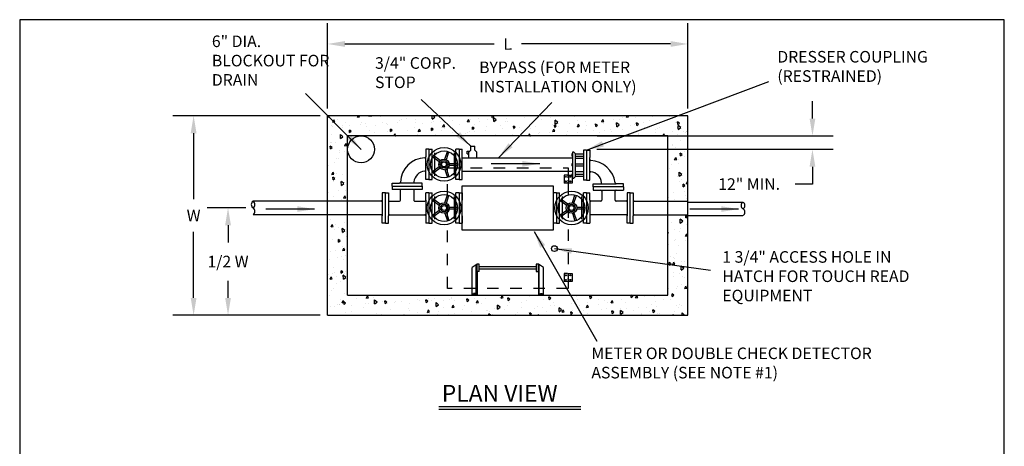
# Model space of a CAD drawing. Units: feet. Extents: x 896.3 to 904.8, y 18 to 29.
# Drawn here: x 896.3 to 904.8, y 25.3 to 29 of the extents above; entities that cross this region are included whole.
import ezdxf

# ---------------------------------------------------------------- set-up
doc = ezdxf.new("R2010")
doc.units = ezdxf.units.FT
doc.header["$MEASUREMENT"] = 0
doc.linetypes.add('DASHED', pattern=[0.75, 0.5, -0.25])
doc.linetypes.add('DASHED2', pattern=[0.375, 0.25, -0.125])
doc.layers.get('Defpoints').update_dxf_attribs({"linetype": 'CONTINUOUS'})
for name, color, linetype in [('ACCESS', 7, 'CONTINUOUS'), ('ACSA_BORDER', 1, 'CONTINUOUS'), ('ACSA_HATCH', 5, 'CONTINUOUS'), ('ACSA_TXT', 7, 'CONTINUOUS'), ('ACSA_UTILITY', 1, 'CONTINUOUS')]:
    doc.layers.add(name, color=color, linetype=linetype)
doc.styles.add('ROMANS', font='romans.shx', dxfattribs={"height": 2.5})
doc.styles.get("Standard").update_dxf_attribs({"font": 'romans.shx'})
doc.dimstyles.get("Standard").update_dxf_attribs({"dimtxt": 0.1, "dimasz": 0.15, "dimexe": 0.18, "dimexo": 0.0625, "dimgap": 0.09, "dimtad": 0, "dimtih": 1, "dimtoh": 1, "dimdec": 4, "dimzin": 0, "dimdsep": 46, "dimtxsty": 'Standard', "dimcen": 0.09, "dimadec": 0, "dimazin": 0, "dimtfac": 1, "dimtdec": 4, "dimtofl": 0, "dimtmove": 0, "dimatfit": 3, "dimfxl": 1, "dimtolj": 1, "dimtzin": 0, "dimarcsym": 0})

# ---------------------------------------------------------------- blocks, each defined once
blk = doc.blocks.new('*D5')
at = {"layer": 'ACSA_TXT', "color": 0, "linetype": 'Continuous', "lineweight": -2, "transparency": 16777216}
for p, q in [((898.9197, 28.2356), (898.9197, 28.9738)), ((902.0333, 28.2356), (902.0333, 28.9738)), ((899.0697, 28.7938), (900.3579, 28.7938)), ((901.8833, 28.7938), (900.5951, 28.7938))]:
    blk.add_line(p, q, dxfattribs=at)
at = {"layer": 'ACSA_TXT', "color": 0, "linetype": 'Continuous', "transparency": 16777216}
for points in [[(899.0697, 28.8188), (899.0697, 28.7688), (898.9197, 28.7938)], [(901.8833, 28.8188), (901.8833, 28.7688), (902.0333, 28.7938)]]:
    blk.add_solid(points, dxfattribs=at)
at = {"layer": 'Defpoints', "color": 0, "linetype": 'Continuous', "transparency": 16777216}
for p in [(902.0333, 28.7938), (898.9197, 28.1731), (902.0333, 28.1731)]:
    blk.add_point(p, dxfattribs=at)
at = {"layer": 'ACSA_TXT', "color": 0, "linetype": 'Continuous', "transparency": 16777216, "insert": (900.4765, 28.7938), "char_height": 0.1, "attachment_point": 5, "rotation": 0.1}
blk.add_mtext('\\A1;L', dxfattribs=at)
blk = doc.blocks.new('*D6')
at = {"layer": 'ACSA_TXT', "color": 0, "linetype": 'Continuous', "lineweight": -2, "transparency": 16777216}
for p, q in [((898.8572, 28.1731), (897.5827, 28.1731)), ((897.7627, 28.0231), (897.7627, 27.4518)), ((897.7627, 26.6006), (897.7627, 27.1718)), ((898.8572, 26.4506), (897.5827, 26.4506))]:
    blk.add_line(p, q, dxfattribs=at)
at = {"layer": 'ACSA_TXT', "color": 0, "linetype": 'Continuous', "transparency": 16777216}
for points in [[(897.7377, 28.0231), (897.7877, 28.0231), (897.7627, 28.1731)], [(897.7377, 26.6006), (897.7877, 26.6006), (897.7627, 26.4506)]]:
    blk.add_solid(points, dxfattribs=at)
at = {"layer": 'Defpoints', "color": 0, "linetype": 'Continuous', "transparency": 16777216}
for p in [(897.7627, 28.1731), (898.9197, 28.1731), (898.9197, 26.4506)]:
    blk.add_point(p, dxfattribs=at)
at = {"layer": 'ACSA_TXT', "color": 0, "linetype": 'Continuous', "transparency": 16777216, "insert": (897.7627, 27.3118), "char_height": 0.1, "attachment_point": 5, "rotation": 0.1}
blk.add_mtext('\\A1;W', dxfattribs=at)
blk = doc.blocks.new('*D4')
at = {"layer": 'ACSA_TXT', "color": 0, "linetype": 'Continuous', "lineweight": -2, "transparency": 16777216}
for p, q in [((903.1093, 28.1493), (903.1093, 28.2993)), ((901.2505, 27.9993), (903.2893, 27.9993)), ((901.2475, 27.8838), (903.2893, 27.8838)), ((903.1093, 27.7338), (903.1093, 27.5838)), ((903.1093, 27.5838), (902.9593, 27.5838))]:
    blk.add_line(p, q, dxfattribs=at)
at = {"layer": 'ACSA_TXT', "color": 0, "linetype": 'Continuous', "transparency": 16777216}
for points in [[(903.0843, 28.1493), (903.1343, 28.1493), (903.1093, 27.9993)], [(903.0843, 27.7338), (903.1343, 27.7338), (903.1093, 27.8838)]]:
    blk.add_solid(points, dxfattribs=at)
at = {"layer": 'Defpoints', "color": 0, "linetype": 'Continuous', "transparency": 16777216}
for p in [(901.188, 27.9993), (903.1093, 27.9993), (901.185, 27.8838)]:
    blk.add_point(p, dxfattribs=at)
at = {"layer": 'ACSA_TXT', "color": 0, "linetype": 'Continuous', "transparency": 16777216, "insert": (902.5622, 27.5838), "char_height": 0.1, "attachment_point": 5, "rotation": 0.1}
blk.add_mtext('\\A1;12" MIN.', dxfattribs=at)
blk = doc.blocks.new('*D2')
at = {"layer": 'ACSA_TXT', "color": 0, "linetype": 'Continuous', "lineweight": -2, "transparency": 16777216}
for p, q in [((898.2147, 27.3776), (897.88, 27.3776)), ((898.06, 27.2276), (898.06, 27.0803)), ((898.06, 26.6006), (898.06, 26.7479)), ((898.8572, 26.4506), (897.88, 26.4506))]:
    blk.add_line(p, q, dxfattribs=at)
at = {"layer": 'ACSA_TXT', "color": 0, "linetype": 'Continuous', "transparency": 16777216}
for points in [[(898.035, 27.2276), (898.085, 27.2276), (898.06, 27.3776)], [(898.035, 26.6006), (898.085, 26.6006), (898.06, 26.4506)]]:
    blk.add_solid(points, dxfattribs=at)
at = {"layer": 'Defpoints', "color": 0, "linetype": 'Continuous', "transparency": 16777216}
for p in [(898.06, 27.3776), (898.2772, 27.3776), (898.9197, 26.4506)]:
    blk.add_point(p, dxfattribs=at)
at = {"layer": 'ACSA_TXT', "color": 0, "linetype": 'Continuous', "transparency": 16777216, "insert": (898.06, 26.9141), "char_height": 0.1, "attachment_point": 5, "rotation": 0.1}
blk.add_mtext('\\A1;1/2 W', dxfattribs=at)

msp = doc.modelspace()

# ---------------------------------------------------------------- hatches: boundary and pattern name
at = {"layer": 'ACSA_HATCH'}
h = msp.add_hatch(dxfattribs=at)
h.set_pattern_fill('AR-CONC', color=256, scale=0.03, angle=45, style=0)
h.set_pattern_definition([(95, (0, 0), (0.1654656, 0.138842124), [0.0225, -0.2475]), (40, (0, 0), (-0.18899765, 0.130130445), [0.018, -0.198]), (145.451444, (0.01379, 0.01157), (-0.02353205, 0.268972566), [0.01912206, -0.210342634]), (91.1842, (-0.04243, 0.04243), (0.26150802, 0.19128413), [0.03375, -0.37125]), (141.635635, (-0.02063, 0.05837), (-0.00837002, 0.4049135), [0.0286831, -0.31551413]), (36.184164, (-0.04243, 0.04243), (-0.00837002, 0.4049135), [0.027, -0.297]), (66, (-0.0106, 0.05303), (0.21203147, 0.041214743), [0.0225, -0.2475]), (11, (-0.0106, 0.05303), (-0.10221258, 0.20544253), [0.018, -0.198]), (116.451445, (0.00706, 0.05647), (0.109818892, 0.24665727), [0.019122057, -0.210342634]), (82.5, (0, 0), (-0.0680379556, 0.073196945), [0, -0.1956, 0, -0.201, 0, -0.19875]), (52.5, (0, 0), (-0.027861883, 0.139472835), [0, -0.1146, 0, -0.1911, 0, -0.07575]), (12.5, (-0.047305, -0.047305), (0.11802545, 0.1084562285), [0, -0.075, 0, -0.234, 0, -0.3105]), (2.5, (-0.06852, -0.06852), (0.102476995, 0.144947942), [0, -0.0975, 0, -0.1554, 0, -0.2205])])
h.paths.add_polyline_path([(901.01915, 26.62435), (899.09346, 26.62435), (899.09346, 27.31909), (898.91972, 27.31909), (898.91972, 26.45061), (901.11814, 26.45061)])
h.paths.add_polyline_path([(902.03327, 26.9178), (901.85952, 26.93279), (901.85952, 26.62435), (901.01915, 26.62435), (901.11814, 26.45061), (902.03327, 26.45061)])
h.paths.add_polyline_path([(902.03327, 27.31909), (901.85952, 27.31909), (901.85952, 26.93279), (902.03327, 26.9178)])
h.paths.add_polyline_path([(902.03327, 28.17309), (901.35254, 28.17309), (901.24837, 27.99934), (901.85952, 27.99934), (901.85952, 27.43492), (902.03327, 27.43492)])
h.paths.add_polyline_path([(901.35254, 28.17309), (900.46834, 28.17309), (900.39231, 27.99934), (901.24837, 27.99934)])
h.paths.add_polyline_path([(900.46834, 28.17309), (899.86686, 28.17309), (900.07103, 27.99934), (900.39231, 27.99934)])
h.paths.add_polyline_path([(899.86686, 28.17309), (898.91972, 28.17309), (898.91972, 27.43492), (899.09346, 27.43492), (899.09346, 27.99934), (900.07103, 27.99934)])

# ---------------------------------------------------------------- linework, layer by layer
at = {"layer": 'ACCESS', "linetype": 'Continuous'}
for p, q in [((900.21183, 26.89182), (900.16851, 26.86286)), ((900.20471, 26.63159), (900.20471, 26.88706)), ((900.23044, 26.89182), (900.21183, 26.89182)), ((900.21195, 26.82833), (900.21195, 26.89182)), ((900.23044, 26.82833), (900.23044, 26.89182)), ((900.72255, 26.89182), (900.72255, 26.82833)), ((900.74122, 26.89182), (900.72266, 26.89182)), ((900.74122, 26.82833), (900.74122, 26.89182)), ((900.78466, 26.86286), (900.74122, 26.89182)), ((900.74846, 26.63159), (900.74846, 26.88699)), ((900.16851, 26.63159), (900.16851, 26.86286)), ((900.23044, 26.82833), (900.21183, 26.82833)), ((900.21195, 26.82833), (900.21195, 26.62435)), ((900.72255, 26.87019), (900.23044, 26.87019)), ((900.23091, 26.85933), (900.23044, 26.85933)), ((900.72255, 26.84847), (900.23044, 26.84847)), ((900.72117, 26.85933), (900.72255, 26.85933)), ((900.72266, 26.82833), (900.74122, 26.82833)), ((900.74122, 26.82833), (900.74122, 26.62435)), ((900.78466, 26.63159), (900.78466, 26.86286)), ((900.16851, 26.62435), (900.16851, 26.63159)), ((900.16851, 26.63159), (900.20471, 26.63159)), ((900.17937, 26.63159), (900.17937, 26.63883)), ((900.19385, 26.63883), (900.17937, 26.63883)), ((900.18299, 26.63159), (900.18299, 26.63883)), ((900.19023, 26.63159), (900.19023, 26.63883)), ((900.19385, 26.63159), (900.19385, 26.63883)), ((900.78466, 26.63159), (900.74846, 26.63159)), ((900.75932, 26.63159), (900.75932, 26.63883)), ((900.75932, 26.63883), (900.7738, 26.63883)), ((900.76294, 26.63159), (900.76294, 26.63883)), ((900.77018, 26.63159), (900.77018, 26.63883)), ((900.7738, 26.63159), (900.7738, 26.63883)), ((900.78466, 26.62435), (900.78466, 26.63159)), ((900.21195, 26.62435), (900.16851, 26.62435)), ((900.74122, 26.62435), (900.78466, 26.62435))]:
    msp.add_line(p, q, dxfattribs=at)
at = {"layer": 'ACSA_BORDER'}
msp.add_lwpolyline([(896.26013, 17.99491), (904.76668, 17.99491), (904.76668, 29.00339), (896.26013, 29.00339)], close=True, dxfattribs=at)
at = {"layer": 'ACSA_HATCH', "linetype": 'DASHED2', "ltscale": 0.25}
for p, q in [((900.96357, 27.66078), (900.96357, 27.59246)), ((900.99281, 27.66078), (900.96357, 27.66078)), ((900.99281, 27.65614), (901.00265, 27.65614)), ((901.00265, 27.65614), (901.00265, 27.5971)), ((900.99281, 27.59246), (900.96357, 27.59246)), ((901.00265, 27.64138), (900.99281, 27.64138)), ((901.00265, 27.61186), (900.99281, 27.61186)), ((901.00265, 27.5971), (900.99281, 27.5971)), ((900.96357, 26.80991), (900.96357, 26.74159)), ((900.99281, 26.80991), (900.96357, 26.80991)), ((901.00265, 26.80527), (900.99281, 26.80527)), ((901.00265, 26.74623), (901.00265, 26.80527)), ((900.99281, 26.74159), (900.96357, 26.74159)), ((901.00265, 26.79051), (900.99281, 26.79051)), ((901.00265, 26.76099), (900.99281, 26.76099)), ((900.99281, 26.74623), (901.00265, 26.74623))]:
    msp.add_line(p, q, dxfattribs=at)
msp.add_lwpolyline([(901.03188, 26.80991), (901.03188, 26.74159), (900.99773, 26.74159), (900.99773, 26.68227), (899.95473, 26.68227), (899.95473, 27.72474), (900.99773, 27.72474), (900.99773, 27.66078), (901.03188, 27.66078), (901.03188, 27.59246), (900.99773, 27.59246), (900.99773, 26.80991)], close=True, dxfattribs=at)
for centre in [(900.97805, 27.6463), (901.0174, 27.6463), (900.97805, 27.60694), (901.0174, 27.60694), (900.97805, 26.79543), (901.0174, 26.79543), (900.97805, 26.75607), (901.0174, 26.75607)]:
    msp.add_circle(centre, 0.00368, dxfattribs=at)
at = {"layer": 'ACSA_TXT', "linetype": 'Continuous'}
for p, q in [((899.88021, 25.66215), (901.10693, 25.66215)), ((899.88021, 25.63958), (901.10693, 25.63958))]:
    msp.add_line(p, q, dxfattribs=at)
at = {"layer": 'ACSA_TXT', "color": 7, "linetype": 'Continuous'}
msp.add_circle((900.88016, 27.02602), 0.02534, dxfattribs=at)
at = {"layer": 'ACSA_UTILITY', "linetype": 'Continuous'}
for p, q in [((898.91972, 26.45061), (898.91972, 28.17309)), ((902.03327, 28.17309), (898.91972, 28.17309)), ((902.03327, 26.45061), (902.03327, 28.17309)), ((901.85952, 27.99934), (899.09346, 27.99934)), ((899.09346, 26.62435), (899.09346, 27.99934)), ((901.85952, 26.62435), (901.85952, 27.99934)), ((900.15644, 27.8753), (900.15642, 27.91068)), ((900.19119, 27.87532), (900.19117, 27.9107)), ((899.79581, 27.88376), (899.76866, 27.88376)), ((899.76866, 27.88376), (899.76866, 27.81989)), ((899.76866, 27.68645), (899.76866, 27.81989)), ((899.79581, 27.88376), (899.79581, 27.62314)), ((899.79581, 27.88376), (899.82295, 27.88376)), ((899.82295, 27.62314), (899.82295, 27.88376)), ((899.89381, 27.78628), (899.83707, 27.82751)), ((899.84488, 27.8525), (899.84488, 27.65555)), ((899.93343, 27.79915), (899.95511, 27.86586)), ((899.9472, 27.79468), (899.96888, 27.86139)), ((900.01277, 27.85397), (900.01277, 27.65677)), ((900.05619, 27.88376), (900.02904, 27.88376)), ((900.02904, 27.62314), (900.02904, 27.88376)), ((900.05618, 27.88376), (900.08333, 27.88376)), ((900.05619, 27.88376), (900.05619, 27.62314)), ((900.08333, 27.62314), (900.08333, 27.88376)), ((900.12545, 27.86719), (900.14816, 27.8672)), ((900.12546, 27.84544), (900.12545, 27.86719)), ((900.12546, 27.84544), (900.13909, 27.84545)), ((900.13908, 27.85833), (900.15644, 27.8753)), ((900.13911, 27.81134), (900.13908, 27.85833)), ((900.20858, 27.85838), (900.19119, 27.87532)), ((900.20861, 27.81139), (900.20858, 27.85838)), ((901.03973, 27.84429), (901.02965, 27.84429)), ((901.02965, 27.84429), (901.02965, 27.82523)), ((901.02965, 27.8391), (901.03973, 27.8391)), ((901.02965, 27.83042), (901.03973, 27.83042)), ((901.03973, 27.82523), (901.02965, 27.82523)), ((901.03973, 27.86228), (901.04365, 27.86228)), ((901.03973, 27.63223), (901.03973, 27.86228)), ((901.04365, 27.86228), (901.05813, 27.8478)), ((901.05813, 27.8478), (901.05813, 27.64671)), ((901.05813, 27.84429), (901.13075, 27.84429)), ((901.05813, 27.82524), (901.13075, 27.82524)), ((901.1579, 27.87756), (901.13075, 27.87756)), ((901.13075, 27.87756), (901.13075, 27.61695)), ((901.1579, 27.87756), (901.18505, 27.87756)), ((901.1579, 27.87756), (901.1579, 27.61695)), ((901.18505, 27.87756), (901.18505, 27.81369)), ((899.84488, 27.81137), (899.82295, 27.81137)), ((899.8853, 27.77457), (899.82856, 27.8158)), ((899.8853, 27.73291), (899.82856, 27.69168)), ((899.97169, 27.76098), (900.04183, 27.76098)), ((899.97169, 27.7465), (900.04183, 27.7465)), ((900.01277, 27.81137), (900.02904, 27.81137)), ((900.09225, 27.81137), (901.03973, 27.81137)), ((901.03973, 27.75899), (901.02965, 27.75899)), ((901.02965, 27.75899), (901.02965, 27.73994)), ((901.02965, 27.75381), (901.03973, 27.75381)), ((901.02965, 27.74512), (901.03973, 27.74512)), ((901.03973, 27.73994), (901.02965, 27.73994)), ((901.05768, 27.73994), (901.13075, 27.73994)), ((901.13075, 27.80517), (901.05813, 27.80517)), ((901.05813, 27.75899), (901.13075, 27.75899)), ((901.18505, 27.68025), (901.18505, 27.81369)), ((899.76866, 27.62314), (899.76866, 27.68645)), ((899.84488, 27.69554), (899.82295, 27.69554)), ((899.89382, 27.7212), (899.83707, 27.67997)), ((899.93343, 27.70833), (899.95511, 27.64162)), ((899.9472, 27.7128), (899.96888, 27.64609)), ((900.01277, 27.69554), (900.02904, 27.69554)), ((901.03973, 27.66944), (901.02965, 27.66944)), ((901.02965, 27.66944), (901.02965, 27.65039)), ((901.02965, 27.66426), (901.03973, 27.66426)), ((901.02965, 27.65557), (901.03973, 27.65557)), ((901.03973, 27.65039), (901.02965, 27.65039)), ((901.05813, 27.64671), (901.04365, 27.63223)), ((901.13075, 27.68934), (901.05813, 27.68934)), ((901.05813, 27.66944), (901.13075, 27.66944)), ((901.05813, 27.65216), (901.13075, 27.65216)), ((901.18505, 27.61695), (901.18505, 27.68025)), ((899.47727, 27.56523), (899.47727, 27.59237)), ((899.47727, 27.59237), (899.54114, 27.59237)), ((899.47727, 27.56523), (899.73789, 27.56523)), ((899.47727, 27.56523), (899.47727, 27.53808)), ((899.67458, 27.59237), (899.54114, 27.59237)), ((899.73789, 27.59237), (899.67458, 27.59237)), ((899.73789, 27.56523), (899.73789, 27.59237)), ((899.73789, 27.56523), (899.73789, 27.53808)), ((899.79581, 27.62314), (899.76866, 27.62314)), ((899.79581, 27.62314), (899.82295, 27.62314)), ((900.05619, 27.62314), (900.02904, 27.62314)), ((900.05618, 27.62314), (900.08333, 27.62314)), ((901.04365, 27.63223), (901.03973, 27.63223)), ((901.1579, 27.61695), (901.13075, 27.61695)), ((901.1579, 27.61695), (901.18505, 27.61695)), ((901.21581, 27.55903), (901.21581, 27.58618)), ((901.21581, 27.58618), (901.27912, 27.58618)), ((901.27912, 27.58618), (901.41256, 27.58618)), ((901.47643, 27.58618), (901.41256, 27.58618)), ((901.47643, 27.55903), (901.47643, 27.58618)), ((899.41959, 27.50731), (899.39244, 27.50731)), ((899.39244, 27.50731), (899.39244, 27.44361)), ((899.41959, 27.24669), (899.41959, 27.50731)), ((899.41959, 27.50731), (899.44673, 27.50731)), ((899.44673, 27.50731), (899.44673, 27.44361)), ((899.54098, 27.53808), (899.47727, 27.53808)), ((899.67419, 27.53808), (899.54098, 27.53808)), ((899.54967, 27.44361), (899.54967, 27.52939)), ((899.6655, 27.52939), (899.6655, 27.44361)), ((899.73789, 27.53808), (899.67418, 27.53808)), ((899.79603, 27.50731), (899.76889, 27.50731)), ((899.76889, 27.44361), (899.76889, 27.50731)), ((899.79603, 27.50731), (899.79603, 27.24669)), ((899.79603, 27.50731), (899.82318, 27.50731)), ((899.82318, 27.24669), (899.82318, 27.50731)), ((899.93366, 27.42271), (899.95534, 27.48942)), ((899.94743, 27.41823), (899.9691, 27.48494)), ((900.013, 27.47752), (900.013, 27.28033)), ((900.05642, 27.50731), (900.02927, 27.50731)), ((900.02927, 27.24669), (900.02927, 27.50731)), ((900.05642, 27.50731), (900.05642, 27.24669)), ((900.05642, 27.50731), (900.08356, 27.50731)), ((900.08356, 27.50731), (900.08356, 27.44361)), ((900.89752, 27.50731), (900.87037, 27.50731)), ((900.87037, 27.50731), (900.87037, 27.24669)), ((900.89752, 27.50731), (900.92466, 27.50731)), ((900.89752, 27.50731), (900.89752, 27.24669)), ((900.92466, 27.24669), (900.92466, 27.50731)), ((901.03514, 27.42271), (901.05682, 27.48942)), ((901.04891, 27.41823), (901.07059, 27.48494)), ((901.11448, 27.47752), (901.11448, 27.28033)), ((901.1579, 27.50731), (901.13075, 27.50731)), ((901.13075, 27.24669), (901.13075, 27.50731)), ((901.1579, 27.50731), (901.18505, 27.50731)), ((901.1579, 27.50731), (901.1579, 27.24669)), ((901.18505, 27.44361), (901.18505, 27.50731)), ((901.47643, 27.55903), (901.21581, 27.55903)), ((901.21581, 27.55903), (901.21581, 27.53188)), ((901.21581, 27.53188), (901.27952, 27.53188)), ((901.27952, 27.53188), (901.41272, 27.53188)), ((901.28821, 27.5232), (901.28821, 27.44361)), ((901.40404, 27.44361), (901.40404, 27.52325)), ((901.41272, 27.53188), (901.47643, 27.53188)), ((901.47643, 27.55903), (901.47643, 27.53188)), ((901.53435, 27.50731), (901.5072, 27.50731)), ((901.5072, 27.50731), (901.5072, 27.44361)), ((901.53435, 27.24669), (901.53435, 27.50731)), ((901.53435, 27.24669), (901.53435, 27.50731)), ((901.53435, 27.50731), (901.56149, 27.50731)), ((901.56149, 27.50731), (901.56149, 27.44361)), ((898.91972, 27.43492), (898.27632, 27.43492)), ((899.38375, 27.43492), (898.91972, 27.43492)), ((899.39244, 27.44361), (899.39244, 27.3104)), ((899.44673, 27.44361), (899.44673, 27.3104)), ((899.45542, 27.43492), (899.54121, 27.43492)), ((899.67418, 27.43492), (899.7602, 27.43492)), ((899.76889, 27.44361), (899.76889, 27.3104)), ((899.84511, 27.43492), (899.82318, 27.43492)), ((899.88553, 27.39812), (899.82879, 27.43935)), ((899.89404, 27.40983), (899.8373, 27.45106)), ((899.84511, 27.47605), (899.84511, 27.27911)), ((900.013, 27.43492), (900.02927, 27.43492)), ((900.08356, 27.3104), (900.08356, 27.44361)), ((900.94659, 27.43492), (900.92466, 27.43492)), ((900.98702, 27.39812), (900.93027, 27.43935)), ((900.99552, 27.40983), (900.93878, 27.45106)), ((900.94659, 27.47605), (900.94659, 27.27911)), ((901.11448, 27.43492), (901.13075, 27.43492)), ((901.18505, 27.44361), (901.18505, 27.3104)), ((901.27952, 27.43492), (901.19373, 27.43492)), ((901.49851, 27.43492), (901.41272, 27.43492)), ((901.41272, 27.43492), (901.41272, 27.43492)), ((901.5072, 27.44361), (901.5072, 27.3104)), ((901.56149, 27.44361), (901.56149, 27.3104)), ((901.57018, 27.43492), (902.03327, 27.43492)), ((902.03327, 27.42768), (902.50912, 27.42768)), ((898.91972, 27.31909), (898.27632, 27.31909)), ((899.38375, 27.31909), (898.91972, 27.31909)), ((899.39244, 27.24669), (899.39244, 27.3104)), ((899.44673, 27.24669), (899.44673, 27.3104)), ((899.45542, 27.31909), (899.7602, 27.31909)), ((899.76889, 27.3104), (899.76889, 27.24669)), ((899.84511, 27.31909), (899.82318, 27.31909)), ((899.88553, 27.35646), (899.82879, 27.31524)), ((899.89405, 27.34475), (899.8373, 27.30352)), ((899.93366, 27.33188), (899.95534, 27.26517)), ((899.94743, 27.33636), (899.9691, 27.26964)), ((899.97191, 27.38453), (900.04206, 27.38453)), ((899.97191, 27.37005), (900.04206, 27.37005)), ((900.013, 27.31909), (900.02927, 27.31909)), ((900.08356, 27.3104), (900.08356, 27.24669)), ((900.94659, 27.31909), (900.92466, 27.31909)), ((900.98702, 27.35646), (900.93027, 27.31524)), ((900.99553, 27.34475), (900.93878, 27.30352)), ((901.03514, 27.33188), (901.05682, 27.26517)), ((901.04891, 27.33636), (901.07059, 27.26964)), ((901.0734, 27.38453), (901.14354, 27.38453)), ((901.0734, 27.37005), (901.14354, 27.37005)), ((901.11448, 27.31909), (901.13075, 27.31909)), ((901.18505, 27.3104), (901.18505, 27.24669)), ((901.49851, 27.31909), (901.19373, 27.31909)), ((901.5072, 27.24669), (901.5072, 27.3104)), ((901.56149, 27.24669), (901.56149, 27.3104)), ((901.57018, 27.31909), (902.03327, 27.31909)), ((902.03327, 27.31185), (902.50912, 27.31185)), ((899.41959, 27.24669), (899.39244, 27.24669)), ((899.41959, 27.24669), (899.44673, 27.24669)), ((899.79603, 27.24669), (899.76889, 27.24669)), ((899.79603, 27.24669), (899.82318, 27.24669)), ((900.05642, 27.24669), (900.02927, 27.24669)), ((900.05642, 27.24669), (900.08356, 27.24669)), ((900.89752, 27.24669), (900.87037, 27.24669)), ((900.89752, 27.24669), (900.92466, 27.24669)), ((901.1579, 27.24669), (901.13075, 27.24669)), ((901.1579, 27.24669), (901.18505, 27.24669)), ((901.53435, 27.24669), (901.5072, 27.24669)), ((901.53435, 27.24669), (901.56149, 27.24669)), ((899.09347, 26.62435), (901.85952, 26.62435)), ((898.91972, 26.45061), (902.03327, 26.45061))]:
    msp.add_line(p, q, dxfattribs=at)
for points in [[(900.15642, 27.91068), (900.19117, 27.9107)], [(900.08333, 27.81137), (901.03973, 27.81137)], [(900.08333, 27.69554), (901.03973, 27.69554)]]:
    msp.add_lwpolyline(points, dxfattribs=at)
at = {"layer": 'ACSA_UTILITY', "linetype": 'DASHED', "ltscale": 5}
msp.add_lwpolyline([(900.08356, 27.56871), (900.87037, 27.56871), (900.87037, 27.1846), (900.08356, 27.1846)], close=True, dxfattribs=at)
at = {"layer": 'ACSA_UTILITY', "linetype": 'Continuous'}
for centre, radius in [((899.20929, 27.88351), 0.11583), ((899.2093, 27.88351), 0.11583), ((899.926, 27.75345), 0.14479), ((899.926, 27.75345), 0.11583), ((899.926, 27.75345), 0.04569), ((899.926, 27.75345), 0.03234), ((899.926, 27.75345), 0.02166), ((899.92623, 27.377), 0.14479), ((899.92623, 27.377), 0.11583), ((901.02771, 27.377), 0.14479), ((901.02771, 27.377), 0.11583), ((899.92623, 27.377), 0.04569), ((899.92623, 27.377), 0.03234), ((899.92623, 27.377), 0.02166), ((901.02771, 27.377), 0.04569), ((901.02771, 27.377), 0.03234), ((901.02771, 27.377), 0.02166)]:
    msp.add_circle(centre, radius, dxfattribs=at)
for centre, radius, start, end in [((899.75997, 27.81989), 0.00869, 272.1836, 0.003359), ((899.76859, 27.59254), 0.21882, 92.169557, 177.854986), ((901.19373, 27.79626), 0.00869, 179.996641, 267.8164), ((901.18419, 27.56637), 0.22139, 7.307504, 87.615645), ((899.76866, 27.59238), 0.10316, 95.275533, 174.724467), ((899.75997, 27.68645), 0.00869, 0.008642, 95.269933), ((901.19373, 27.68025), 0.00869, 84.730067, 179.991358), ((901.18505, 27.58618), 0.10316, 5.275533, 84.724467), ((899.54123, 27.60106), 0.00869, 269.411587, 357.810192), ((899.67458, 27.60106), 0.00869, 174.718443, 269.992353), ((901.27912, 27.59487), 0.00869, 270.007647, 5.281557), ((901.41247, 27.59487), 0.00869, 182.189808, 270.588413), ((899.54098, 27.52939), 0.00869, 0.007157, 89.992843), ((899.67418, 27.52939), 0.00868, 89.987257, 180.012743), ((901.27952, 27.52319), 0.00869, 0.007157, 89.992843), ((901.41272, 27.5232), 0.00868, 89.987257, 180.012743), ((898.29512, 27.40596), 0.03452, 122.984208, 237.015837), ((898.25753, 27.40596), 0.03452, 302.984185, 57.015815), ((899.38375, 27.44361), 0.00869, 270.007157, 359.992843), ((899.45542, 27.4436), 0.00868, 179.987257, 270.012743), ((899.54098, 27.44361), 0.00869, 270.007157, 359.992843), ((899.67418, 27.4436), 0.00868, 179.987257, 270.012743), ((899.7602, 27.44361), 0.00869, 270.007157, 359.992843), ((901.19373, 27.4436), 0.00868, 179.987257, 270.012743), ((901.27952, 27.44361), 0.00869, 270.007157, 359.992843), ((901.41272, 27.4436), 0.00868, 179.987257, 270.012743), ((901.49851, 27.44361), 0.00869, 270.007157, 359.992843), ((901.57018, 27.4436), 0.00868, 179.987257, 270.012743), ((902.52791, 27.39872), 0.03452, 122.984208, 237.015837), ((902.49033, 27.39872), 0.03452, 302.984185, 57.015815), ((898.25753, 27.34805), 0.03452, 302.984185, 57.015815), ((899.38375, 27.3104), 0.00869, 0.007157, 89.992843), ((899.45542, 27.3104), 0.00868, 89.987257, 180.012743), ((899.7602, 27.3104), 0.00869, 0.007157, 89.992843), ((901.19373, 27.3104), 0.00868, 89.987257, 180.012743), ((901.49851, 27.3104), 0.00869, 0.007157, 89.992843), ((901.57018, 27.3104), 0.00868, 89.987257, 180.012743), ((902.49033, 27.34081), 0.03452, 302.984185, 57.015815)]:
    msp.add_arc(centre, radius, start, end, dxfattribs=at)

# ---------------------------------------------------------------- texts
at = {"layer": 'ACSA_TXT', "linetype": 'Continuous', "style": 'ROMANS'}
msp.add_text('PLAN VIEW', height=0.144788, dxfattribs=at).set_placement((899.90677, 25.70421))
at = {"layer": 'ACSA_TXT', "linetype": 'Continuous', "char_height": 0.1, "attachment_point": 1, "style": 'ROMANS'}
for s, insert, width in [('6" DIA. BLOCKOUT FOR DRAIN', (897.92056, 28.86677), 1.043303), ('3/4" CORP. STOP', (899.33027, 28.67934), 0.8393761), ('DRESSER COUPLING (RESTRAINED)', (902.80577, 28.73324), 1.8756927), ('BYPASS (FOR METER INSTALLATION ONLY)', (900.22943, 28.64183), 1.779059), ('1 3/4" ACCESS HOLE IN HATCH FOR TOUCH READ EQUIPMENT', (902.33068, 27.00431), 1.8756927), ('METER OR DOUBLE CHECK DETECTOR ASSEMBLY (SEE NOTE #1)', (901.19936, 26.17163), 3.0191905)]:
    msp.add_mtext(s, dxfattribs=dict(at, insert=insert, width=width))

# ---------------------------------------------------------------- dimensions: what is measured, and where the dimension line sits
at = {"layer": 'ACSA_TXT', "linetype": 'Continuous'}
dim = msp.add_linear_dim(base=(902.03327, 28.79381), p1=(898.91972, 28.17309), p2=(902.03327, 28.17309), text='L', dimstyle='Standard', dxfattribs=at)
dim.commit()
dim.dimension.update_dxf_attribs({"geometry": '*D5', "text_midpoint": (900.47649, 28.79381), "dimtype": 160, "text_rotation": 0.1})
for base, p1, p2, text, picture, middle in [((903.1093, 27.99926), (901.18505, 27.88376), (901.18799, 27.99926), '12" MIN.', '*D4', (902.56216, 27.58376)), ((897.76267, 28.17309), (898.91972, 26.45061), (898.91972, 28.17309), 'W', '*D6', (897.76267, 27.31185))]:
    dim = msp.add_linear_dim(base=base, p1=p1, p2=p2, angle=90, text=text, dimstyle='Standard', dxfattribs=at)
    dim.commit()
    dim.dimension.update_dxf_attribs({"geometry": picture, "text_midpoint": middle, "dimtype": 160, "text_rotation": 0.1})
dim = msp.add_linear_dim(base=(898.06001, 27.37759), p1=(898.91972, 26.45061), p2=(898.2772, 27.37759), angle=90, text='1/2 W', dimstyle='Standard', dxfattribs=at)
dim.commit()
dim.dimension.update_dxf_attribs({"geometry": '*D2', "text_midpoint": (898.06001, 26.9141), "text_rotation": 0.1})

# ---------------------------------------------------------------- leaders
at = {"layer": 'ACSA_TXT', "color": 7, "linetype": 'Continuous'}
for points in [[(901.1579, 27.87756), (902.73245, 28.47082)], [(899.20929, 27.88351), (898.7292, 28.36642)], [(900.15642, 27.91068), (899.72937, 28.31433)], [(900.39613, 27.81137), (900.85807, 28.28698)], [(900.75281, 27.75857), (900.33243, 27.75857)], [(898.80749, 27.36766), (898.38711, 27.36766)], [(902.47063, 27.36766), (902.05025, 27.36766)], [(900.70396, 27.17523), (901.24665, 26.22636)], [(900.88016, 27.02602), (902.22794, 26.84005)]]:
    msp.add_leader(points, dimstyle='Standard', override={"dimgap": 0.09, "dimtad": 0}, dxfattribs=at)

doc.saveas('drawing.dxf')
